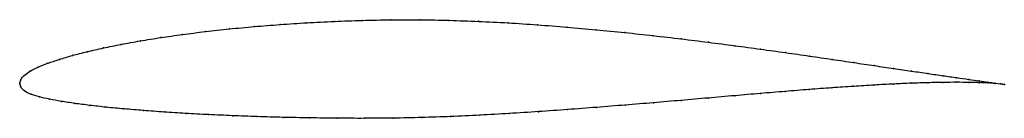
# Model space of a CAD drawing. Units: metres. Extents: x 0 to 1, y -0.04 to 0.06.
import ezdxf

# ---------------------------------------------------------------- set-up
doc = ezdxf.new("R2010")
doc.units = ezdxf.units.M

msp = doc.modelspace()

# ---------------------------------------------------------------- linework, layer by layer
at = {"color": 1}
msp.add_open_spline([(1.0002, -0.0012), (0.9982, -0.0008), (0.9935, -0.0001), (0.9838, 0.0013), (0.9748, 0.0025), (0.9642, 0.004), (0.952, 0.0058), (0.9382, 0.0078), (0.9229, 0.01), (0.9061, 0.0125), (0.8879, 0.0152), (0.8683, 0.018), (0.8475, 0.0211), (0.8254, 0.0244), (0.8022, 0.0278), (0.778, 0.0313), (0.7527, 0.0348), (0.7266, 0.0383), (0.6996, 0.0418), (0.672, 0.0453), (0.6436, 0.0486), (0.6148, 0.0517), (0.5855, 0.0546), (0.5559, 0.0572), (0.526, 0.0596), (0.496, 0.0616), (0.466, 0.0631), (0.4361, 0.0642), (0.4064, 0.0648), (0.3769, 0.0647), (0.3479, 0.0641), (0.3194, 0.0631), (0.2916, 0.0617), (0.2644, 0.0599), (0.2381, 0.0578), (0.2128, 0.0554), (0.1884, 0.0527), (0.1651, 0.0497), (0.1431, 0.0466), (0.1223, 0.0432), (0.1028, 0.0397), (0.0848, 0.036), (0.0682, 0.0322), (0.0532, 0.0284), (0.0399, 0.0244), (0.0282, 0.0204), (0.0182, 0.0164), (0.0101, 0.0124), (0.0041, 0.008), (0.0005, 0.0039), (-0.0001, -0.0013), (-0.0001, 0.0013), (0.0006, -0.0038), (0.0044, -0.0078), (0.011, -0.0112), (0.0196, -0.0138), (0.03, -0.0161), (0.042, -0.0183), (0.0557, -0.0204), (0.0709, -0.0224), (0.0877, -0.0243), (0.1059, -0.026), (0.1254, -0.0276), (0.1463, -0.0292), (0.1683, -0.0306), (0.1916, -0.0318), (0.2158, -0.0329), (0.2411, -0.0339), (0.2673, -0.0346), (0.2943, -0.0351), (0.3219, -0.0355), (0.3502, -0.0356), (0.379, -0.0354), (0.4082, -0.0348), (0.4377, -0.0338), (0.4674, -0.0324), (0.4972, -0.0307), (0.5269, -0.0288), (0.5566, -0.0267), (0.586, -0.0244), (0.6151, -0.0221), (0.6438, -0.0197), (0.672, -0.0173), (0.6996, -0.0149), (0.7264, -0.0125), (0.7525, -0.0103), (0.7777, -0.0082), (0.802, -0.0062), (0.8252, -0.0045), (0.8472, -0.003), (0.8681, -0.0017), (0.8877, -0.0006), (0.9059, 0.0002), (0.9228, 0.0007), (0.9381, 0.001), (0.952, 0.0011), (0.9642, 0.001), (0.9749, 0.0008), (0.9838, 0.0004), (0.9935, -0.0003), (0.9982, -0.0008), (1.0002, -0.0012)], degree=3, knots=[0, 0, 0, 0, 0.019802, 0.029703, 0.039604, 0.049505, 0.059406, 0.069307, 0.079208, 0.089109, 0.09901, 0.108911, 0.118812, 0.128713, 0.138614, 0.148515, 0.158416, 0.168317, 0.178218, 0.188119, 0.19802, 0.207921, 0.217822, 0.227723, 0.237624, 0.247525, 0.257426, 0.267327, 0.277228, 0.287129, 0.29703, 0.306931, 0.316832, 0.326733, 0.336634, 0.346535, 0.356436, 0.366337, 0.376238, 0.386139, 0.39604, 0.405941, 0.415842, 0.425743, 0.435644, 0.445545, 0.455446, 0.465347, 0.475248, 0.485149, 0.49505, 0.50495, 0.514851, 0.524752, 0.534653, 0.544554, 0.554455, 0.564356, 0.574257, 0.584158, 0.594059, 0.60396, 0.613861, 0.623762, 0.633663, 0.643564, 0.653465, 0.663366, 0.673267, 0.683168, 0.693069, 0.70297, 0.712871, 0.722772, 0.732673, 0.742574, 0.752475, 0.762376, 0.772277, 0.782178, 0.792079, 0.80198, 0.811881, 0.821782, 0.831683, 0.841584, 0.851485, 0.861386, 0.871287, 0.881188, 0.891089, 0.90099, 0.910891, 0.920792, 0.930693, 0.940594, 0.950495, 0.960396, 0.970297, 0.980198, 1, 1, 1, 1], dxfattribs=at)
for p in [(0.2917, 0.0616), (0.3195, 0.063), (0.348, 0.064), (0.377, 0.0646), (0.4064, 0.0647), (0.4361, 0.0641), (0.466, 0.0631), (0.496, 0.0615), (0.1886, 0.0526), (0.2129, 0.0553), (0.2383, 0.0577), (0.2646, 0.0598), (0.526, 0.0595), (0.5558, 0.0572), (0.5854, 0.0546), (0.6147, 0.0517), (0.1225, 0.0432), (0.1433, 0.0465), (0.1653, 0.0497), (0.6435, 0.0485), (0.6718, 0.0452), (0.6995, 0.0418), (0.0685, 0.0322), (0.085, 0.036), (0.1031, 0.0396), (0.7265, 0.0383), (0.7526, 0.0348), (0.7778, 0.0313), (0.0285, 0.0204), (0.0402, 0.0244), (0.0535, 0.0283), (0.8021, 0.0278), (0.8252, 0.0244), (0.8473, 0.0212), (0.0105, 0.0123), (0.0185, 0.0164), (0.8681, 0.0181), (0.8877, 0.0152), (0.9059, 0.0125), (0.9226, 0.01), (0, 0), (0, 0), (0.001, 0.0037), (0.0045, 0.008), (0.9057, 0.0001), (0.9225, 0.0007), (0.9379, 0.001), (0.938, 0.0078), (0.9517, 0.0058), (0.9517, 0.0011), (0.964, 0.0041), (0.964, 0.001), (0.9746, 0.0026), (0.9746, 0.0007), (0.9835, 0.0013), (0.9835, 0.0004), (0.9908, 0.0003), (0.0011, -0.0036), (0.0049, -0.0077), (0.7776, -0.0082), (0.8018, -0.0063), (0.825, -0.0045), (0.847, -0.003), (0.8679, -0.0017), (0.8875, -0.0007), (0.9908, -0.0001), (0.9963, -0.0005), (0.9964, -0.0006), (1.0002, -0.0012), (1.0002, -0.0012), (0.0113, -0.011), (0.0199, -0.0137), (0.0302, -0.0161), (0.0423, -0.0183), (0.6437, -0.0197), (0.6719, -0.0173), (0.6995, -0.0149), (0.7263, -0.0126), (0.7524, -0.0103), (0.056, -0.0204), (0.0712, -0.0224), (0.0879, -0.0242), (0.1061, -0.026), (0.1256, -0.0276), (0.1465, -0.0291), (0.5269, -0.0288), (0.5565, -0.0267), (0.586, -0.0244), (0.615, -0.0221), (0.1685, -0.0305), (0.1917, -0.0318), (0.216, -0.0329), (0.2413, -0.0338), (0.2674, -0.0346), (0.2944, -0.0351), (0.322, -0.0354), (0.3503, -0.0355), (0.3791, -0.0353), (0.4083, -0.0348), (0.4377, -0.0338), (0.4674, -0.0324), (0.4972, -0.0307)]:
    msp.add_point(p)

doc.saveas('drawing.dxf')
